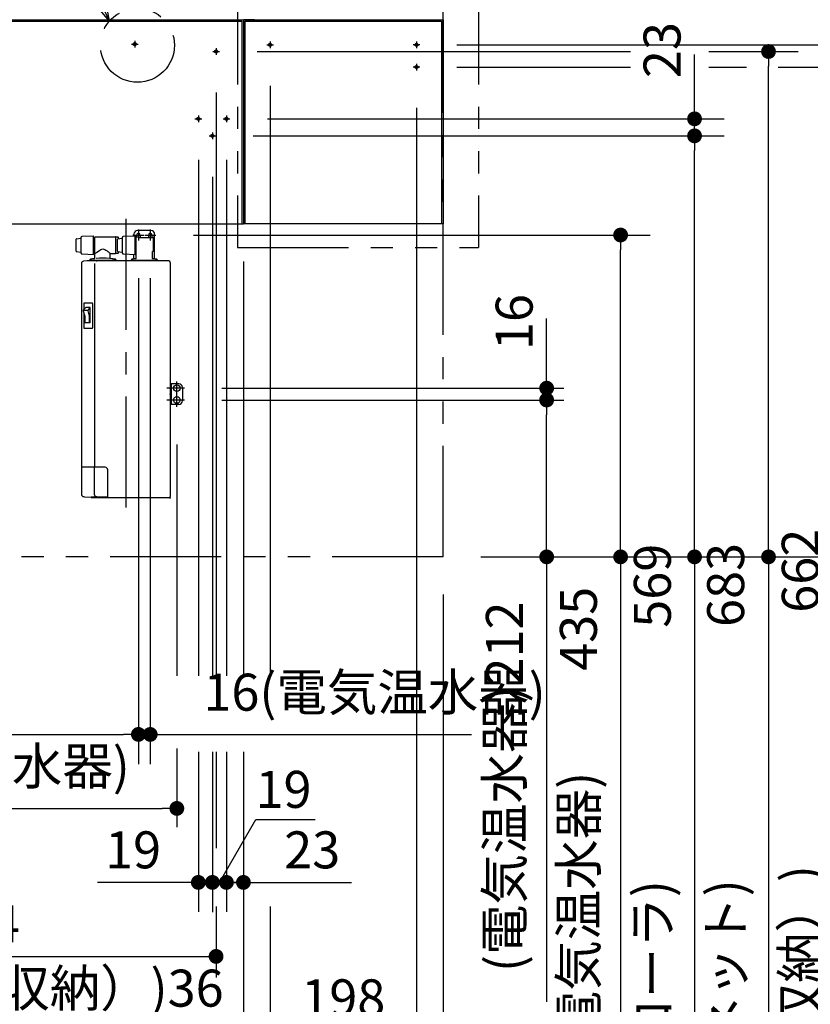
# Model space of a CAD drawing. Units: millimetres. Extents: x -395 to -5, y 7 to 287.
# Drawn here: x -248 to -195, y 43 to 110 of the extents above; entities that cross this region are included whole.
import ezdxf

# ---------------------------------------------------------------- set-up
doc = ezdxf.new("R2010")
doc.units = ezdxf.units.MM
for name, pattern in [('CENTER', [12, 7.5, -1.5, 1.5, -1.5]), ('DASHED', [4.5, 3, -1.5]), ('PHANTOM', [15, 7.5, -1.5, 1.5, -1.5, 1.5, -1.5])]:
    doc.linetypes.add(name, pattern=pattern)
doc.styles.get("Standard").update_dxf_attribs({"font": 'ROMANS', "bigfont": 'BIGFONT'})
doc.dimstyles.new('ISO-25', dxfattribs={"dimtxt": 2.5, "dimasz": 2.5, "dimexe": 1.25, "dimexo": 0.625, "dimtad": 1, "dimtxsty": 'Standard', "dimcen": 2.5, "dimadec": 0, "dimazin": 0, "dimtfac": 1, "dimtmove": 0, "dimatfit": 3, "dimfxl": 1, "dimarcsym": 0})

# ---------------------------------------------------------------- blocks, each defined once
blk = doc.blocks.new('VIS-ULTPFBN0002')
at = {"color": 20, "linetype": 'Continuous'}
for p, q in [((-268.113, 109.697), (-268.863, 109.697)), ((-268.863, 109.697), (-268.863, 95.897)), ((-250.963, 109.597), (-268.763, 109.597)), ((-250.963, 109.597), (-268.763, 109.597)), ((-268.763, 109.597), (-268.763, 95.897)), ((-268.113, 109.697), (-268.113, 109.597)), ((-233.713, 109.672), (-268.113, 109.672)), ((-250.963, 95.897), (-250.963, 109.597)), ((-250.863, 109.597), (-233.063, 109.597)), ((-250.863, 109.597), (-233.063, 109.597)), ((-250.863, 95.897), (-250.863, 109.597)), ((-233.713, 109.697), (-233.713, 109.597)), ((-233.713, 109.697), (-232.963, 109.697)), ((-233.063, 109.597), (-233.063, 95.897)), ((-232.963, 109.697), (-232.963, 95.897)), ((-268.863, 95.897), (-232.963, 95.897))]:
    blk.add_line(p, q, dxfattribs=at)
at = {"color": 0, "linetype": 'CENTER'}
for p, q in [((-240.54, 108.047), (-240.086, 108.047)), ((-240.313, 108.274), (-240.313, 107.82)), ((-266.786, 107.547), (-267.24, 107.547)), ((-267.013, 107.774), (-267.013, 107.32)), ((-235.04, 107.547), (-234.586, 107.547)), ((-234.813, 107.774), (-234.813, 107.32)), ((-236.013, 103.224), (-236.013, 102.77)), ((-234.113, 103.224), (-234.113, 102.77)), ((-236.24, 102.997), (-235.786, 102.997)), ((-234.34, 102.997), (-233.886, 102.997)), ((-235.29, 101.847), (-234.836, 101.847)), ((-235.063, 102.074), (-235.063, 101.62))]:
    blk.add_line(p, q, dxfattribs=at)
at = {"color": 0, "linetype": 'DASHED'}
for centre in [(-240.313, 108.047), (-267.013, 107.547), (-234.813, 107.547), (-236.013, 102.997), (-234.113, 102.997), (-235.063, 101.847)]:
    blk.add_circle(centre, 0.1, dxfattribs=at)
at = {"color": 0}
blk.add_point((-250.913, 109.697), dxfattribs=at)
blk = doc.blocks.new('VIS-ULTPFBN0011')
at = {"color": 20, "linetype": 'Continuous'}
for p, q in [((-232.213, 109.697), (-232.963, 109.697)), ((-232.963, 109.697), (-232.963, 95.897)), ((-232.863, 109.597), (-219.563, 109.597)), ((-230.763, 109.597), (-232.863, 109.597)), ((-232.863, 109.597), (-232.863, 95.897)), ((-232.213, 109.697), (-232.213, 109.597)), ((-220.213, 109.672), (-232.213, 109.672)), ((-230.663, 109.597), (-219.563, 109.597)), ((-220.213, 109.697), (-220.213, 109.597)), ((-220.213, 109.697), (-219.463, 109.697)), ((-219.563, 109.597), (-219.563, 95.897)), ((-219.463, 109.697), (-219.463, 95.897))]:
    blk.add_line(p, q, dxfattribs=at)
at = {"color": 0, "linetype": 'CENTER'}
for p, q in [((-231.39, 107.997), (-230.936, 107.997)), ((-231.163, 108.224), (-231.163, 107.77)), ((-221.036, 107.997), (-221.49, 107.997)), ((-221.263, 108.224), (-221.263, 107.77)), ((-221.036, 106.497), (-221.49, 106.497)), ((-221.263, 106.724), (-221.263, 106.27))]:
    blk.add_line(p, q, dxfattribs=at)
at = {"color": 0, "linetype": 'Continuous'}
blk.add_line((-219.463, 95.897), (-232.963, 95.897), dxfattribs=at)
at = {"color": 0, "linetype": 'DASHED'}
for centre in [(-231.163, 107.997), (-221.263, 107.997), (-221.263, 106.497)]:
    blk.add_circle(centre, 0.1, dxfattribs=at)
blk = doc.blocks.new('VIS-ULTPFBN0040')
at = {"color": 112, "linetype": 'CENTER'}
blk.add_line((-240.916, 96.231), (-240.916, 76.568), dxfattribs=at)
at = {"color": 112, "linetype": 'Continuous'}
for p, q in [((-244.268, 94.059), (-244.268, 94.865)), ((-244.246, 94.89), (-243.965, 94.927)), ((-243.943, 93.918), (-243.943, 95.006)), ((-243.91, 95.041), (-243.893, 95.042)), ((-243.893, 95.042), (-243.878, 95.058)), ((-243.893, 95.042), (-243.893, 95.043)), ((-243.878, 95.058), (-243.093, 95.099)), ((-243.093, 93.824), (-243.093, 95.099)), ((-243.077, 94.975), (-243.093, 94.944)), ((-243.077, 94.974), (-243.016, 94.974)), ((-243.016, 93.568), (-243.016, 95.002)), ((-243.016, 95.002), (-243.016, 95.002)), ((-243.001, 95.017), (-241.631, 95.017)), ((-241.506, 95.012), (-241.616, 95.012)), ((-241.616, 95.012), (-241.616, 93.912)), ((-241.616, 95.002), (-241.616, 93.914)), ((-241.616, 95.002), (-241.616, 95.002)), ((-241.5, 95.01), (-241.501, 95.01)), ((-241.499, 95.009), (-241.5, 95.01)), ((-241.498, 95.009), (-241.499, 95.009)), ((-241.499, 95.009), (-241.499, 95.009)), ((-241.497, 95.009), (-241.498, 95.009)), ((-241.496, 95.009), (-241.497, 95.009)), ((-241.495, 95.009), (-241.496, 95.009)), ((-241.494, 95.009), (-241.495, 95.009)), ((-241.493, 95.009), (-241.494, 95.009)), ((-241.492, 95.009), (-241.493, 95.009)), ((-241.491, 95.009), (-241.492, 95.009)), ((-241.489, 95.008), (-241.491, 95.009)), ((-241.488, 95.008), (-241.489, 95.008)), ((-241.487, 95.008), (-241.488, 95.008)), ((-241.486, 95.008), (-241.487, 95.008)), ((-241.484, 95.008), (-241.486, 95.008)), ((-241.483, 95.008), (-241.484, 95.008)), ((-241.482, 95.008), (-241.483, 95.008)), ((-241.481, 95.008), (-241.482, 95.008)), ((-241.48, 95.008), (-241.481, 95.008)), ((-241.478, 95.008), (-241.48, 95.008)), ((-241.477, 95.008), (-241.478, 95.008)), ((-241.478, 95.008), (-241.478, 95.008)), ((-241.476, 95.008), (-241.477, 95.008)), ((-241.476, 95.008), (-241.455, 95.008)), ((-241.468, 94.059), (-241.468, 94.865)), ((-241.446, 94.89), (-241.165, 94.927)), ((-241.143, 93.918), (-241.143, 95.006)), ((-241.11, 95.041), (-241.093, 95.042)), ((-241.093, 95.042), (-241.078, 95.058)), ((-241.093, 95.042), (-241.093, 95.043)), ((-241.078, 95.058), (-240.293, 95.099)), ((-240.293, 93.824), (-240.293, 95.099)), ((-240.277, 94.974), (-240.293, 94.944)), ((-240.277, 94.974), (-240.216, 94.974)), ((-240.216, 93.568), (-240.216, 94.997)), ((-240.066, 95.012), (-240.201, 95.012)), ((-240.041, 94.987), (-240.041, 94.982)), ((-240.041, 94.982), (-239.091, 94.982)), ((-239.041, 94.089), (-239.041, 94.932)), ((-244.246, 94.034), (-243.965, 93.997)), ((-243.91, 93.883), (-243.893, 93.882)), ((-243.893, 93.881), (-243.893, 93.882)), ((-243.893, 93.882), (-243.878, 93.866)), ((-243.878, 93.866), (-243.093, 93.824)), ((-243.07, 93.996), (-243.093, 93.952)), ((-243.056, 93.996), (-243.07, 93.996)), ((-243.032, 93.949), (-243.056, 93.996)), ((-243.016, 93.949), (-243.032, 93.949)), ((-242.96, 93.903), (-242.865, 93.987)), ((-242.948, 93.914), (-242.948, 93.914)), ((-242.865, 93.987), (-242.771, 94.062)), ((-242.771, 94.062), (-242.681, 94.125)), ((-242.681, 94.125), (-242.603, 94.167)), ((-242.603, 94.167), (-242.531, 94.193)), ((-242.531, 94.193), (-242.465, 94.202)), ((-242.465, 94.202), (-242.4, 94.195)), ((-242.4, 94.195), (-242.332, 94.171)), ((-242.332, 94.171), (-242.258, 94.13)), ((-242.258, 94.13), (-242.17, 94.067)), ((-242.17, 94.067), (-242.149, 94.051)), ((-242.149, 94.051), (-242.129, 94.035)), ((-242.129, 94.035), (-242.109, 94.019)), ((-242.109, 94.019), (-242.09, 94.004)), ((-242.09, 94.004), (-242.072, 93.989)), ((-242.072, 93.989), (-242.055, 93.975)), ((-242.055, 93.975), (-242.039, 93.961)), ((-242.039, 93.961), (-242.024, 93.948)), ((-242.024, 93.948), (-242.01, 93.937)), ((-242.01, 93.937), (-241.998, 93.926)), ((-241.998, 93.926), (-241.987, 93.916)), ((-241.987, 93.916), (-241.977, 93.908)), ((-241.969, 93.574), (-241.969, 93.878)), ((-241.944, 93.903), (-241.891, 93.903)), ((-241.891, 93.903), (-241.889, 93.903)), ((-241.889, 93.903), (-241.886, 93.903)), ((-241.886, 93.903), (-241.883, 93.903)), ((-241.883, 93.903), (-241.88, 93.903)), ((-241.88, 93.903), (-241.877, 93.903)), ((-241.877, 93.903), (-241.874, 93.903)), ((-241.874, 93.903), (-241.87, 93.903)), ((-241.87, 93.903), (-241.867, 93.903)), ((-241.867, 93.903), (-241.864, 93.902)), ((-241.864, 93.902), (-241.861, 93.902)), ((-241.861, 93.902), (-241.858, 93.902)), ((-241.858, 93.902), (-241.855, 93.902)), ((-241.855, 93.902), (-241.853, 93.902)), ((-241.853, 93.902), (-241.851, 93.902)), ((-241.851, 93.902), (-241.849, 93.902)), ((-241.849, 93.902), (-241.848, 93.901)), ((-241.848, 93.901), (-241.846, 93.901)), ((-241.846, 93.901), (-241.845, 93.901)), ((-241.845, 93.901), (-241.844, 93.901)), ((-241.844, 93.901), (-241.843, 93.9)), ((-241.843, 93.9), (-241.842, 93.9)), ((-241.842, 93.9), (-241.842, 93.9)), ((-241.842, 93.9), (-241.841, 93.9)), ((-241.841, 93.9), (-241.841, 93.899)), ((-241.841, 93.899), (-241.631, 93.899)), ((-241.616, 93.912), (-241.506, 93.912)), ((-241.5, 93.914), (-241.501, 93.914)), ((-241.499, 93.914), (-241.5, 93.914)), ((-241.498, 93.915), (-241.499, 93.915)), ((-241.499, 93.915), (-241.499, 93.914)), ((-241.497, 93.915), (-241.498, 93.915)), ((-241.496, 93.915), (-241.497, 93.915)), ((-241.495, 93.915), (-241.496, 93.915)), ((-241.494, 93.915), (-241.495, 93.915)), ((-241.493, 93.915), (-241.494, 93.915)), ((-241.492, 93.915), (-241.493, 93.915)), ((-241.491, 93.915), (-241.492, 93.915)), ((-241.489, 93.916), (-241.491, 93.915)), ((-241.488, 93.916), (-241.489, 93.916)), ((-241.487, 93.916), (-241.488, 93.916)), ((-241.486, 93.916), (-241.487, 93.916)), ((-241.484, 93.916), (-241.486, 93.916)), ((-241.483, 93.916), (-241.484, 93.916)), ((-241.482, 93.916), (-241.483, 93.916)), ((-241.481, 93.916), (-241.482, 93.916)), ((-241.48, 93.916), (-241.481, 93.916)), ((-241.478, 93.916), (-241.48, 93.916)), ((-241.477, 93.916), (-241.478, 93.916)), ((-241.478, 93.916), (-241.478, 93.916)), ((-241.476, 93.916), (-241.477, 93.916)), ((-241.476, 93.916), (-241.455, 93.916)), ((-241.446, 94.034), (-241.165, 93.997)), ((-241.11, 93.883), (-241.093, 93.882)), ((-241.093, 93.881), (-241.093, 93.882)), ((-241.093, 93.882), (-241.078, 93.866)), ((-241.078, 93.866), (-240.293, 93.824)), ((-240.27, 93.996), (-240.293, 93.952)), ((-240.256, 93.996), (-240.27, 93.996)), ((-240.232, 93.949), (-240.256, 93.996)), ((-240.216, 93.949), (-240.232, 93.949)), ((-239.116, 93.568), (-239.116, 94.039)), ((-243.913, 93.225), (-243.913, 77.616)), ((-243.756, 93.376), (-243.777, 93.374)), ((-243.53, 93.396), (-243.756, 93.376)), ((-243.529, 93.396), (-243.53, 93.396)), ((-243.46, 93.396), (-243.529, 93.396)), ((-243.458, 93.396), (-243.46, 93.396)), ((-242.913, 93.396), (-243.458, 93.396)), ((-243.353, 93.455), (-243.353, 93.437)), ((-241.593, 93.422), (-243.338, 93.422)), ((-243.178, 93.422), (-243.178, 93.396)), ((-243.041, 93.225), (-243.041, 79.447)), ((-243.034, 93.544), (-243.038, 93.544)), ((-243.029, 93.546), (-243.034, 93.544)), ((-243.022, 93.552), (-243.026, 93.549)), ((-243.018, 93.559), (-243.02, 93.555)), ((-242.912, 93.396), (-242.913, 93.396)), ((-238.066, 93.396), (-242.883, 93.396)), ((-241.844, 93.538), (-241.947, 93.549)), ((-241.753, 93.422), (-241.593, 93.422)), ((-241.753, 93.422), (-241.753, 93.396)), ((-241.578, 93.437), (-241.578, 93.455)), ((-240.553, 93.455), (-240.553, 93.437)), ((-238.793, 93.422), (-240.538, 93.422)), ((-240.378, 93.422), (-240.378, 93.396)), ((-240.377, 93.422), (-240.376, 93.422)), ((-239.063, 93.396), (-239.063, 93.422)), ((-238.778, 93.455), (-238.778, 93.437)), ((-238.016, 93.396), (-238.066, 93.396)), ((-237.916, 93.296), (-237.916, 77.472)), ((-243.761, 90.506), (-243.762, 90.5)), ((-243.762, 90.5), (-243.762, 90.091)), ((-243.76, 90.513), (-243.761, 90.506)), ((-243.758, 90.519), (-243.76, 90.513)), ((-243.754, 90.524), (-243.758, 90.519)), ((-243.751, 90.529), (-243.754, 90.524)), ((-243.746, 90.532), (-243.751, 90.529)), ((-243.742, 90.534), (-243.746, 90.532)), ((-243.737, 90.535), (-243.742, 90.534)), ((-243.175, 90.535), (-243.737, 90.535)), ((-243.17, 90.534), (-243.175, 90.535)), ((-243.165, 90.532), (-243.17, 90.534)), ((-243.161, 90.529), (-243.165, 90.532)), ((-243.157, 90.524), (-243.161, 90.529)), ((-243.154, 90.519), (-243.157, 90.524)), ((-243.152, 90.513), (-243.154, 90.519)), ((-243.151, 90.506), (-243.152, 90.513)), ((-243.15, 90.5), (-243.151, 90.506)), ((-243.15, 88.895), (-243.15, 90.5)), ((-243.799, 90.033), (-243.69, 89.672)), ((-243.516, 90.044), (-243.795, 90.044)), ((-243.794, 90.057), (-243.622, 90.244)), ((-243.762, 89.908), (-243.762, 88.895)), ((-243.341, 90.247), (-243.614, 90.247)), ((-243.493, 90.026), (-243.386, 89.672)), ((-243.489, 90.052), (-243.326, 90.23)), ((-243.316, 89.22), (-243.316, 90.222)), ((-243.691, 89.672), (-243.691, 89.22)), ((-243.326, 89.21), (-243.681, 89.21)), ((-243.386, 89.672), (-243.386, 89.22)), ((-243.762, 88.895), (-243.761, 88.888)), ((-243.761, 88.888), (-243.76, 88.881)), ((-243.76, 88.881), (-243.758, 88.875)), ((-243.758, 88.875), (-243.754, 88.87)), ((-243.754, 88.87), (-243.751, 88.865)), ((-243.751, 88.865), (-243.746, 88.862)), ((-243.746, 88.862), (-243.742, 88.86)), ((-243.742, 88.86), (-243.737, 88.86)), ((-243.737, 88.86), (-243.175, 88.86)), ((-243.175, 88.86), (-243.17, 88.86)), ((-243.17, 88.86), (-243.165, 88.862)), ((-243.165, 88.862), (-243.161, 88.865)), ((-243.161, 88.865), (-243.157, 88.87)), ((-243.157, 88.87), (-243.154, 88.875)), ((-243.154, 88.875), (-243.152, 88.881)), ((-243.152, 88.881), (-243.151, 88.888)), ((-243.151, 88.888), (-243.15, 88.895)), ((-243.853, 79.447), (-243.874, 79.447)), ((-243.765, 79.447), (-243.853, 79.447)), ((-243.147, 79.447), (-243.765, 79.447)), ((-242.935, 79.447), (-243.147, 79.447)), ((-243.042, 77.579), (-243.042, 79.411)), ((-242.316, 79.447), (-242.935, 79.447)), ((-242.141, 77.437), (-242.141, 79.272)), ((-243.777, 77.467), (-243.711, 77.461)), ((-243.711, 77.461), (-243.281, 77.423)), ((-243.281, 77.423), (-243.264, 77.423)), ((-243.28, 77.423), (-243.281, 77.423)), ((-243.229, 77.435), (-243.264, 77.438)), ((-243.264, 77.422), (-243.264, 77.423)), ((-243.199, 77.397), (-243.239, 77.397)), ((-243.239, 77.397), (-243.239, 77.397)), ((-242.141, 77.437), (-243.229, 77.435)), ((-243.229, 77.435), (-243.228, 77.435)), ((-243.19, 77.397), (-243.199, 77.397)), ((-237.991, 77.397), (-243.19, 77.397)), ((-242.767, 77.436), (-242.964, 77.482)), ((-237.916, 77.473), (-237.916, 77.472))]:
    blk.add_line(p, q, dxfattribs=at)
at = {"color": 0, "linetype": 'Continuous'}
for p, q in [((-239.091, 94.039), (-239.116, 94.039)), ((-243.264, 77.438), (-243.264, 77.423))]:
    blk.add_line(p, q, dxfattribs=at)
at = {"color": 112, "linetype": 'Continuous'}
for centre, radius, start, end in [((-244.243, 94.865), 0.025, 97.45025, 180), ((-243.968, 94.951), 0.025, 277.45025, 0), ((-243.908, 95.006), 0.035, 93.03048, 180), ((-243.001, 95.002), 0.015, 90, 180), ((-241.631, 95.002), 0.015, 0, 90), ((-241.766, 95.147), 0.208, 316.26197, 316.29373), ((-241.506, 94.997), 0.015, 54.60265, 90), ((-241.443, 94.865), 0.025, 97.45025, 180), ((-241.455, 94.959), 0.049, 14.75936, 90.00004), ((-243.342, 94.462), 2, 12.56792, 14.75936), ((-241.168, 94.951), 0.025, 277.45025, 0), ((-241.108, 95.006), 0.035, 93.03048, 180), ((-240.201, 94.997), 0.015, 90, 180), ((-240.066, 94.987), 0.025, 360, 90), ((-239.091, 94.932), 0.05, 360, 90), ((-244.243, 94.059), 0.025, 180, 262.54975), ((-243.968, 93.973), 0.025, 0, 82.54975), ((-243.908, 93.918), 0.035, 180, 266.96952), ((-241.944, 93.878), 0.025, 90, 180), ((-241.631, 93.914), 0.015, 270, 360), ((-241.506, 93.927), 0.015, 270, 305.39735), ((-241.443, 94.059), 0.025, 180, 262.54975), ((-241.455, 93.965), 0.049, 269.99996, 345.24064), ((-243.342, 94.462), 2, 345.24064, 347.43208), ((-241.168, 93.973), 0.025, 0, 82.54975), ((-241.108, 93.918), 0.035, 180, 266.96952), ((-243.763, 93.225), 0.15, 95.20513, 180.16071), ((-243.303, 93.455), 0.05, 99.74084, 180), ((-243.338, 93.437), 0.015, 180, 270), ((-242.466, 88.576), 5, 96.57063, 99.74084), ((-243.041, 93.568), 0.025, 276.57063, 0), ((-242.466, 88.576), 5, 84.97027, 95.24141), ((-242.913, 93.75), 0.354, 270.12006, 272.29575), ((-242.884, 93.815), 0.419, 267.89205, 270.04872), ((-241.944, 93.574), 0.025, 180, 263.48531), ((-242.466, 88.576), 5, 80.25916, 82.85516), ((-241.628, 93.455), 0.05, 360, 80.25916), ((-241.593, 93.437), 0.015, 270, 360), ((-240.503, 93.455), 0.05, 99.74084, 180), ((-240.538, 93.437), 0.015, 180, 270), ((-239.666, 88.576), 5, 96.57063, 99.74084), ((-240.241, 93.568), 0.025, 276.57063, 360), ((-239.091, 93.568), 0.025, 180, 263.42937), ((-239.666, 88.576), 5, 80.25916, 83.42937), ((-238.828, 93.455), 0.05, 360, 80.25916), ((-238.793, 93.437), 0.015, 270, 360), ((-238.016, 93.295), 0.1, 359.92357, 89.92321), ((-243.775, 90.04), 0.025, 137.40957, 196.7885), ((-243.614, 90.237), 0.01, 90, 137.40957), ((-243.516, 90.019), 0.025, 16.7885, 90), ((-243.508, 90.069), 0.025, 270, 317.40957), ((-243.47, 90.037), 0.025, 137.40957, 196.7885), ((-243.341, 90.222), 0.025, 0, 90), ((-243.681, 89.22), 0.01, 180, 270), ((-243.686, 89.215), 0.005, 180, 270), ((-243.396, 89.22), 0.01, 270, 0), ((-243.326, 89.22), 0.01, 270, 0), ((-242.316, 79.272), 0.175, 360, 90), ((-243.763, 77.616), 0.15, 179.83932, 264.79498), ((-243.239, 77.422), 0.025, 180, 270), ((-242.942, 77.579), 0.1, 180, 256.86794), ((-237.991, 77.472), 0.075, 270, 360)]:
    blk.add_arc(centre, radius, start, end, dxfattribs=at)
at = {"color": 0, "linetype": 'Continuous'}
blk.add_arc((-239.091, 94.089), 0.05, 270, 360, dxfattribs=at)
blk = doc.blocks.new('VIS-ULTPFBN0041')
at = {"color": 20, "linetype": 'Continuous'}
for p, q in [((-240.366, 95.096), (-240.366, 95.196)), ((-239.216, 95.446), (-240.116, 95.446)), ((-238.966, 93.527), (-238.966, 95.196)), ((-240.191, 95.012), (-240.191, 95.146)), ((-239.941, 95.146), (-239.941, 94.982)), ((-239.391, 95.146), (-239.391, 94.982)), ((-239.141, 94.982), (-239.141, 95.146)), ((-240.366, 93.527), (-240.366, 93.828)), ((-238.966, 93.396), (-238.966, 93.422))]:
    blk.add_line(p, q, dxfattribs=at)
at = {"color": 20, "linetype": 'CENTER'}
for p, q in [((-240.066, 95.521), (-240.066, 94.771)), ((-239.266, 95.521), (-239.266, 94.771)), ((-240.441, 95.146), (-239.691, 95.146)), ((-239.641, 95.146), (-238.891, 95.146))]:
    blk.add_line(p, q, dxfattribs=at)
at = {"color": 20, "linetype": 'Continuous'}
for centre, radius, start, end in [((-240.116, 95.196), 0.25, 90, 180), ((-240.066, 95.146), 0.125, 0, 180), ((-239.266, 95.146), 0.125, 0, 180), ((-239.216, 95.196), 0.25, 0, 90)]:
    blk.add_arc(centre, radius, start, end, dxfattribs=at)
blk = doc.blocks.new('VIS-ULTPFBN0042')
at = {"color": 112, "linetype": 'CENTER'}
for p, q in [((-237.466, 83.54), (-237.466, 85.255)), ((-236.958, 84.797), (-238.145, 84.797)), ((-236.958, 83.997), (-238.144, 83.997))]:
    blk.add_line(p, q, dxfattribs=at)
at = {"color": 112, "linetype": 'Continuous'}
for p, q in [((-237.916, 85.097), (-237.841, 85.097)), ((-237.916, 85.097), (-237.916, 83.697)), ((-237.816, 85.097), (-237.841, 85.097)), ((-237.841, 85.097), (-237.841, 83.697)), ((-237.341, 85.097), (-237.816, 85.097)), ((-237.091, 84.847), (-237.091, 83.947)), ((-237.841, 83.697), (-237.916, 83.697)), ((-237.816, 83.697), (-237.841, 83.697)), ((-237.341, 83.697), (-237.816, 83.697))]:
    blk.add_line(p, q, dxfattribs=at)
for centre in [(-237.466, 84.797), (-237.466, 83.997)]:
    blk.add_circle(centre, 0.225, dxfattribs=at)
for centre, start, end in [((-237.341, 84.847), 360, 90), ((-237.341, 83.947), 270, 0)]:
    blk.add_arc(centre, 0.25, start, end, dxfattribs=at)
at = {"color": 0}
blk.add_point((-237.916, 84.397), dxfattribs=at)
blk = doc.blocks.new('VIS-ULTPFBN0043')
at = {"color": 0}
blk.add_point((-237.916, 77.397), dxfattribs=at)
for name in ['VIS-ULTPFBN0040', 'VIS-ULTPFBN0041', 'VIS-ULTPFBN0042']:
    blk.add_blockref(name, (0, 0), dxfattribs=at)
blk = doc.blocks.new('_Dot')
at = {"color": 0, "linetype": 'ByBlock', "lineweight": -2}
blk.add_line((-0.5, 0), (-1, 0), dxfattribs=at)
at = {"color": 0, "linetype": 'ByBlock', "const_width": 0.5}
blk.add_lwpolyline([(-0.25, 0, 1), (0.25, 0, 1)], format="xyb", close=True, dxfattribs=at)
blk = doc.blocks.new('*D59')
at = {"color": 0, "lineweight": -2}
for p, q in [((-201.488, 107.547), (-195.463, 107.547)), ((-197.463, 74.397), (-197.463, 106.547)), ((-197.463, 73.397), (-197.463, 20.546))]:
    blk.add_line(p, q, dxfattribs=at)
at = {"layer": 'Defpoints', "color": 0}
for p in [(-204.028, 107.547), (-197.463, 107.547), (-219.463, 73.397)]:
    blk.add_point(p, dxfattribs=at)
at = {"color": 0, "lineweight": -2}
for p, rotation in [((-197.463, 107.547), 90), ((-197.463, 73.397), 270)]:
    blk.add_blockref('_Dot', p, dxfattribs=dict(at, rotation=rotation))
at = {"color": 0, "insert": (-200.039, 46.472), "char_height": 2.5, "attachment_point": 5, "rotation": 90}
blk.add_mtext('(手洗器キャビネット)\u3000\u3000\u3000\u3000\u3000683', dxfattribs=at)
blk = doc.blocks.new('*D60')
at = {"color": 0, "lineweight": -2}
for p, q in [((-196.818, 106.497), (-190.463, 106.497)), ((-192.463, 74.397), (-192.463, 105.497)), ((-216.923, 73.397), (-190.463, 73.397)), ((-192.463, 73.397), (-192.463, 12.236))]:
    blk.add_line(p, q, dxfattribs=at)
at = {"layer": 'Defpoints', "color": 0}
for p in [(-199.358, 106.497), (-192.463, 106.497), (-219.463, 73.397)]:
    blk.add_point(p, dxfattribs=at)
at = {"color": 0, "lineweight": -2}
for p, rotation in [((-192.463, 106.497), 90), ((-192.463, 73.397), 270)]:
    blk.add_blockref('_Dot', p, dxfattribs=dict(at, rotation=rotation))
at = {"color": 0, "insert": (-194.993, 42.316), "char_height": 2.5, "attachment_point": 5, "rotation": 90}
blk.add_mtext('(間口調整フィラー（収納）)\u3000\u3000\u3000\u3000\u3000662', dxfattribs=at)
blk = doc.blocks.new('*D62')
at = {"color": 7, "linetype": 'Continuous'}
for p, q in [((-192.463, 107.997), (-192.463, 112.885)), ((-218.546, 107.997), (-190.463, 107.997)), ((-192.463, 106.497), (-192.463, 107.997))]:
    blk.add_line(p, q, dxfattribs=at)
at = {"color": 7, "linetype": 'Continuous', "const_width": 0.5}
blk.add_lwpolyline([(-192.713, 107.997, 1), (-192.213, 107.997, 1), (-192.713, 107.997, 1)], format="xyb", dxfattribs=at)
at = {"layer": 'Defpoints', "color": 0}
for p in [(-221.086, 107.997), (-192.463, 107.997), (-221.086, 106.497)]:
    blk.add_point(p, dxfattribs=at)
at = {"color": 0, "insert": (-194.337, 112.646), "char_height": 2.5, "attachment_point": 5, "rotation": 90}
blk.add_mtext('30', dxfattribs=at)
blk = doc.blocks.new('_None')
blk = doc.blocks.new('*D66')
at = {"color": 7, "linetype": 'Continuous'}
for p, q in [((-232.963, 60.22), (-232.963, 34.397)), ((-268.863, 36.397), (-232.963, 36.397))]:
    blk.add_line(p, q, dxfattribs=at)
at = {"color": 7, "linetype": 'Continuous', "const_width": 0.5}
blk.add_lwpolyline([(-233.213, 36.397, 1), (-232.713, 36.397, 1), (-233.213, 36.397, 1)], format="xyb", dxfattribs=at)
at = {"layer": 'Defpoints', "color": 0}
for p in [(-268.863, 95.897), (-232.963, 62.76), (-232.963, 36.397)]:
    blk.add_point(p, dxfattribs=at)
at = {"color": 0, "insert": (-250.912, 38.273), "char_height": 2.5, "attachment_point": 5}
blk.add_mtext('718', dxfattribs=at)
blk = doc.blocks.new('*D67')
at = {"color": 7, "linetype": 'Continuous'}
for p, q in [((-219.463, 70.857), (-219.463, 34.397)), ((-232.963, 36.397), (-219.463, 36.397))]:
    blk.add_line(p, q, dxfattribs=at)
at = {"color": 7, "linetype": 'Continuous', "const_width": 0.5}
blk.add_lwpolyline([(-219.713, 36.397, 1), (-219.213, 36.397, 1), (-219.713, 36.397, 1)], format="xyb", dxfattribs=at)
at = {"layer": 'Defpoints', "color": 0}
for p in [(-232.963, 95.897), (-219.463, 73.397), (-219.463, 36.397)]:
    blk.add_point(p, dxfattribs=at)
at = {"color": 7, "char_height": 2.5, "attachment_point": 7}
for s, insert in [('\\W0.833333;270', (-229.605, 37.022)), ('\\W0.833333;※２', (-229.605, 32.647))]:
    blk.add_mtext(s, dxfattribs=dict(at, insert=insert))
blk = doc.blocks.new('*D78')
at = {"color": 7, "linetype": 'Continuous'}
for p, q in [((-234.813, 49.773), (-234.813, 44.972)), ((-267.013, 46.397), (-234.813, 46.397))]:
    blk.add_line(p, q, dxfattribs=at)
at = {"color": 7, "linetype": 'Continuous', "const_width": 0.5}
blk.add_lwpolyline([(-235.063, 46.397, 1), (-234.563, 46.397, 1), (-235.063, 46.397, 1)], format="xyb", dxfattribs=at)
at = {"layer": 'Defpoints', "color": 0}
for p in [(-267.013, 107.32), (-234.813, 52.313), (-234.813, 46.397)]:
    blk.add_point(p, dxfattribs=at)
at = {"color": 0, "insert": (-250.912, 48.273), "char_height": 2.5, "attachment_point": 5}
blk.add_mtext('644', dxfattribs=at)
blk = doc.blocks.new('VIS-ULTPFBN0053')
at = {"color": 7, "linetype": 'Continuous'}
for p, q in [((-13.884, 29.858), (-40.318, 29.858)), ((0, 0), (-13.884, 29.858)), ((0, 0), (-0.546, 3.115)), ((0, 0), (-2.03, 2.425))]:
    blk.add_line(p, q, dxfattribs=at)
at = {"color": 7, "char_height": 2.5, "attachment_point": 7}
for s, insert in [('{\\W0.833333;ホースクランプ}', (-38.885, 30.483)), ('{\\W0.833333;ハンドル式水栓の場合}', (-38.885, 25.691)), ('{\\W0.833333;（位置は任意）}', (-38.885, 21.524))]:
    blk.add_mtext(s, dxfattribs=dict(at, insert=insert))
blk = doc.blocks.new('*D106')
at = {"color": 0, "lineweight": -2}
for p, q in [((-234.113, 60.22), (-234.113, 49.398)), ((-235.113, 51.398), (-236.113, 51.398)), ((-232.963, 51.398), (-234.113, 51.398)), ((-232.963, 51.398), (-225.665, 51.398)), ((-231.963, 51.398), (-230.963, 51.398))]:
    blk.add_line(p, q, dxfattribs=at)
at = {"layer": 'Defpoints', "color": 0}
for p in [(-232.963, 95.897), (-234.113, 62.76), (-234.113, 51.397)]:
    blk.add_point(p, dxfattribs=at)
at = {"color": 0, "lineweight": -2}
blk.add_blockref('_Dot', (-234.113, 51.398), dxfattribs=at)
at = {"color": 0, "lineweight": -2, "rotation": 180}
blk.add_blockref('_Dot', (-232.963, 51.398), dxfattribs=at)
at = {"color": 0, "insert": (-228.314, 53.273), "char_height": 2.5, "attachment_point": 5}
blk.add_mtext('23', dxfattribs=at)
blk = doc.blocks.new('*D107')
at = {"color": 0, "lineweight": -2}
for p, q in [((-232.296, 101.847), (-200.463, 101.847)), ((-202.463, 74.397), (-202.463, 100.847)), ((-202.463, 73.397), (-202.463, 17.029))]:
    blk.add_line(p, q, dxfattribs=at)
at = {"layer": 'Defpoints', "color": 0}
for p in [(-234.836, 101.847), (-202.463, 101.847), (-219.463, 73.397)]:
    blk.add_point(p, dxfattribs=at)
at = {"color": 0, "lineweight": -2}
for p, rotation in [((-202.463, 101.847), 90), ((-202.463, 73.397), 270)]:
    blk.add_blockref('_Dot', p, dxfattribs=dict(at, rotation=rotation))
at = {"color": 0, "insert": (-204.993, 44.713), "char_height": 2.5, "attachment_point": 5, "rotation": 90}
blk.add_mtext('(自動水栓コントローラ)\u3000\u3000\u3000\u3000\u3000569', dxfattribs=at)
blk = doc.blocks.new('*D108')
at = {"color": 7, "linetype": 'Continuous'}
for p, q in [((-202.463, 102.997), (-202.463, 107.34)), ((-231.346, 102.997), (-200.463, 102.997)), ((-202.463, 101.847), (-202.463, 102.997))]:
    blk.add_line(p, q, dxfattribs=at)
at = {"color": 7, "linetype": 'Continuous', "const_width": 0.5}
blk.add_lwpolyline([(-202.713, 102.997, 1), (-202.213, 102.997, 1), (-202.713, 102.997, 1)], format="xyb", dxfattribs=at)
at = {"layer": 'Defpoints', "color": 0}
for p in [(-233.886, 102.997), (-202.463, 102.997), (-234.836, 101.847)]:
    blk.add_point(p, dxfattribs=at)
at = {"color": 0, "insert": (-204.337, 107.646), "char_height": 2.5, "attachment_point": 5, "rotation": 90}
blk.add_mtext('23', dxfattribs=at)
blk = doc.blocks.new('*D109')
at = {"color": 0, "lineweight": -2}
for p, q in [((-235.063, 60.22), (-235.063, 49.397)), ((-236.063, 51.397), (-237.063, 51.397)), ((-234.113, 51.397), (-235.063, 51.397)), ((-233.113, 51.397), (-232.113, 51.397))]:
    blk.add_line(p, q, dxfattribs=at)
at = {"color": 7, "linetype": 'Continuous'}
for p, q in [((-234.588, 51.397), (-232.131, 55.653)), ((-232.131, 55.653), (-228.113, 55.653))]:
    blk.add_line(p, q, dxfattribs=at)
at = {"layer": 'Defpoints', "color": 0}
for p in [(-234.113, 102.77), (-235.063, 62.76), (-235.063, 51.397)]:
    blk.add_point(p, dxfattribs=at)
at = {"color": 0, "lineweight": -2}
blk.add_blockref('_Dot', (-235.063, 51.397), dxfattribs=at)
at = {"color": 0, "lineweight": -2, "rotation": 180}
blk.add_blockref('_Dot', (-234.113, 51.397), dxfattribs=at)
at = {"color": 0, "insert": (-230.255, 55.653), "char_height": 2.5, "attachment_point": 8}
blk.add_mtext('19', dxfattribs=at)
blk = doc.blocks.new('*D110')
at = {"color": 0, "lineweight": -2}
for p, q in [((-236.013, 60.22), (-236.013, 49.398)), ((-236.013, 51.398), (-242.834, 51.398)), ((-237.013, 51.398), (-238.013, 51.398)), ((-235.063, 51.398), (-236.013, 51.398)), ((-234.063, 51.398), (-233.063, 51.398))]:
    blk.add_line(p, q, dxfattribs=at)
at = {"layer": 'Defpoints', "color": 0}
for p in [(-235.063, 101.62), (-236.013, 62.76), (-236.013, 51.397)]:
    blk.add_point(p, dxfattribs=at)
at = {"color": 0, "lineweight": -2}
blk.add_blockref('_Dot', (-236.013, 51.398), dxfattribs=at)
at = {"color": 0, "lineweight": -2, "rotation": 180}
blk.add_blockref('_Dot', (-235.063, 51.398), dxfattribs=at)
at = {"color": 0, "insert": (-240.424, 53.273), "char_height": 2.5, "attachment_point": 5}
blk.add_mtext('19', dxfattribs=at)
blk = doc.blocks.new('*D111')
at = {"color": 0, "lineweight": -2}
for p, q in [((-231.163, 49.773), (-231.163, 39.398)), ((-232.963, 41.398), (-280.664, 41.398)), ((-233.963, 41.398), (-234.963, 41.398)), ((-232.963, 41.398), (-231.163, 41.398)), ((-230.163, 41.398), (-229.163, 41.398))]:
    blk.add_line(p, q, dxfattribs=at)
at = {"layer": 'Defpoints', "color": 0}
for p in [(-232.963, 95.897), (-231.163, 52.313), (-231.163, 41.397)]:
    blk.add_point(p, dxfattribs=at)
at = {"color": 0, "lineweight": -2}
blk.add_blockref('_Dot', (-232.963, 41.398), dxfattribs=at)
at = {"color": 0, "lineweight": -2, "rotation": 180}
blk.add_blockref('_Dot', (-231.163, 41.398), dxfattribs=at)
at = {"color": 0, "insert": (-257.813, 43.928), "char_height": 2.5, "attachment_point": 5}
blk.add_mtext('(間口調整フィラー（収納）)36', dxfattribs=at)
blk = doc.blocks.new('*D112')
at = {"color": 0, "lineweight": -2}
for p, q in [((-221.263, 103.73), (-221.263, 39.398)), ((-230.163, 41.398), (-222.263, 41.398))]:
    blk.add_line(p, q, dxfattribs=at)
at = {"layer": 'Defpoints', "color": 0}
for p in [(-231.163, 107.77), (-221.263, 106.27), (-221.263, 41.397)]:
    blk.add_point(p, dxfattribs=at)
at = {"color": 0, "lineweight": -2, "rotation": 180}
blk.add_blockref('_Dot', (-231.163, 41.398), dxfattribs=at)
at = {"color": 0, "lineweight": -2}
blk.add_blockref('_Dot', (-221.263, 41.398), dxfattribs=at)
at = {"color": 0, "insert": (-226.212, 43.273), "char_height": 2.5, "attachment_point": 5}
blk.add_mtext('198', dxfattribs=at)
blk = doc.blocks.new('*D113')
at = {"color": 0, "lineweight": -2}
for p, q in [((-237.466, 60.455), (-237.466, 55.12)), ((-267.863, 56.398), (-238.466, 56.398))]:
    blk.add_line(p, q, dxfattribs=at)
at = {"layer": 'Defpoints', "color": 0}
for p in [(-268.863, 95.897), (-237.466, 62.995), (-237.466, 56.397)]:
    blk.add_point(p, dxfattribs=at)
at = {"color": 0, "lineweight": -2}
for p, rotation in [((-268.863, 56.398), 180), ((-237.466, 56.398), 360)]:
    blk.add_blockref('_Dot', p, dxfattribs=dict(at, rotation=rotation))
at = {"color": 0, "insert": (-253.163, 58.928), "char_height": 2.5, "attachment_point": 5}
blk.add_mtext('628(電気温水器)', dxfattribs=at)
blk = doc.blocks.new('*D114')
at = {"color": 0, "lineweight": -2}
for p, q in [((-234.418, 83.997), (-211.298, 83.997)), ((-212.463, 74.397), (-212.463, 82.997)), ((-212.463, 73.397), (-212.463, 43.322))]:
    blk.add_line(p, q, dxfattribs=at)
at = {"layer": 'Defpoints', "color": 0}
for p in [(-236.958, 83.997), (-212.463, 83.997), (-219.463, 73.397)]:
    blk.add_point(p, dxfattribs=at)
at = {"color": 0, "lineweight": -2}
for p, rotation in [((-212.463, 83.997), 90), ((-212.463, 73.397), 270)]:
    blk.add_blockref('_Dot', p, dxfattribs=dict(at, rotation=rotation))
at = {"color": 0, "insert": (-214.993, 57.86), "char_height": 2.5, "attachment_point": 5, "rotation": 90}
blk.add_mtext('(電気温水器)212', dxfattribs=at)
blk = doc.blocks.new('*D115')
at = {"color": 7, "linetype": 'Continuous'}
for p, q in [((-212.463, 84.797), (-212.463, 89.504)), ((-234.418, 84.797), (-211.298, 84.797)), ((-212.463, 83.997), (-212.463, 84.797))]:
    blk.add_line(p, q, dxfattribs=at)
at = {"color": 7, "linetype": 'Continuous', "const_width": 0.5}
blk.add_lwpolyline([(-212.713, 84.797, 1), (-212.213, 84.797, 1), (-212.713, 84.797, 1)], format="xyb", dxfattribs=at)
at = {"layer": 'Defpoints', "color": 0}
for p in [(-236.958, 84.797), (-212.463, 84.797), (-236.958, 83.997)]:
    blk.add_point(p, dxfattribs=at)
at = {"color": 0, "insert": (-214.337, 89.267), "char_height": 2.5, "attachment_point": 5, "rotation": 90}
blk.add_mtext('16', dxfattribs=at)
blk = doc.blocks.new('*D118')
at = {"color": 0, "lineweight": -2}
for p, q in [((-236.351, 95.146), (-205.463, 95.146)), ((-207.463, 74.397), (-207.463, 94.146)), ((-216.923, 73.397), (-205.463, 73.397)), ((-207.463, 73.397), (-207.463, 38.491))]:
    blk.add_line(p, q, dxfattribs=at)
at = {"layer": 'Defpoints', "color": 0}
for p in [(-238.891, 95.146), (-207.463, 95.146), (-219.463, 73.397)]:
    blk.add_point(p, dxfattribs=at)
at = {"color": 0, "lineweight": -2}
for p, rotation in [((-207.463, 95.146), 90), ((-207.463, 73.397), 270)]:
    blk.add_blockref('_Dot', p, dxfattribs=dict(at, rotation=rotation))
at = {"color": 0, "insert": (-209.993, 55.444), "char_height": 2.5, "attachment_point": 5, "rotation": 90}
blk.add_mtext('(電気温水器)\u3000\u3000435', dxfattribs=at)
blk = doc.blocks.new('*D119')
at = {"color": 0, "lineweight": -2}
for p, q in [((-240.066, 92.231), (-240.066, 59.398)), ((-267.863, 61.398), (-241.066, 61.398))]:
    blk.add_line(p, q, dxfattribs=at)
at = {"layer": 'Defpoints', "color": 0}
for p in [(-268.863, 95.897), (-240.066, 94.771), (-240.066, 61.397)]:
    blk.add_point(p, dxfattribs=at)
at = {"color": 0, "lineweight": -2, "rotation": 180}
blk.add_blockref('_Dot', (-268.863, 61.398), dxfattribs=at)
at = {"color": 0, "lineweight": -2}
blk.add_blockref('_Dot', (-240.066, 61.398), dxfattribs=at)
at = {"color": 0, "insert": (-254.463, 63.273), "char_height": 2.5, "attachment_point": 5}
blk.add_mtext('575.9', dxfattribs=at)
blk = doc.blocks.new('*D120')
at = {"color": 7, "linetype": 'Continuous'}
for p, q in [((-239.266, 92.231), (-239.266, 59.397)), ((-240.066, 61.397), (-239.266, 61.397)), ((-239.266, 61.397), (-217.538, 61.397))]:
    blk.add_line(p, q, dxfattribs=at)
at = {"color": 7, "linetype": 'Continuous', "const_width": 0.5}
blk.add_lwpolyline([(-239.516, 61.397, 1), (-239.016, 61.397, 1), (-239.516, 61.397, 1)], format="xyb", dxfattribs=at)
at = {"layer": 'Defpoints', "color": 0}
for p in [(-240.066, 94.771), (-239.266, 94.771), (-239.266, 61.397)]:
    blk.add_point(p, dxfattribs=at)
at = {"color": 0, "insert": (-224.098, 63.928), "char_height": 2.5, "attachment_point": 5}
blk.add_mtext('16(電気温水器)', dxfattribs=at)

msp = doc.modelspace()

# ---------------------------------------------------------------- linework, layer by layer
at = {"color": 20, "linetype": 'PHANTOM'}
for q in [(-219.463, 175.897), (-316.963, 73.397)]:
    msp.add_line((-219.463, 73.397), q, dxfattribs=at)
at = {"color": 7, "linetype": 'PHANTOM'}
for p, q in [((-233.355, 112.812), (-233.355, 94.313)), ((-217.06, 112.812), (-217.06, 94.313)), ((-233.355, 94.313), (-217.06, 94.313))]:
    msp.add_line(p, q, dxfattribs=at)
at = {"color": 7, "linetype": 'Continuous'}
for p, q in [((-232.046, 107.547), (-206.802, 107.547)), ((-218.546, 106.497), (-206.802, 106.497)), ((-201.488, 106.497), (-198.96, 106.497)), ((-231.163, 105.23), (-231.163, 65.367)), ((-234.813, 104.78), (-234.813, 65.367)), ((-236.013, 100.23), (-236.013, 65.367)), ((-234.113, 100.23), (-234.113, 65.367)), ((-235.063, 99.08), (-235.063, 65.367)), ((-232.963, 93.357), (-232.963, 65.367)), ((-237.466, 81), (-237.466, 65.367)), ((-234.813, 60.22), (-234.813, 53.708))]:
    msp.add_line(p, q, dxfattribs=at)
at = {"color": 7, "linetype": 'PHANTOM'}
msp.add_circle((-240.128, 107.968), 2.5, dxfattribs=at)

# ---------------------------------------------------------------- block references
at = {"color": 7}
for name, p in [('VIS-ULTPFBN0053', (-242.025, 109.597)), ('VIS-ULTPFBN0002', (0, 0)), ('VIS-ULTPFBN0011', (0, 0)), ('VIS-ULTPFBN0043', (0, 0))]:
    msp.add_blockref(name, p, dxfattribs=at)

# ---------------------------------------------------------------- dimensions: what is measured, and where the dimension line sits
for base, p1, p2, angle, text, override, picture, middle in [((-192.462, 107.997), (-221.086, 106.497), (-221.086, 107.997), 270, '30', {"dimtxt": 2.5, "dimasz": 1, "dimexe": 2, "dimexo": 2.54, "dimgap": 0.625, "dimtad": 1, "dimtih": 0, "dimtoh": 0, "dimdec": 0, "dimdsep": 46, "dimblk1": 'None', "dimblk2": 'Dot', "dimsah": 1, "dimse1": 1, "dimse2": 0, "dimtmove": 0}, '*D62', (-192.462, 112.646)), ((-202.462, 102.997), (-234.836, 101.847), (-233.886, 102.997), 270, '23', {"dimtxt": 2.5, "dimasz": 1, "dimexe": 2, "dimexo": 2.54, "dimgap": 0.625, "dimtad": 1, "dimtih": 0, "dimtoh": 0, "dimdec": 0, "dimdsep": 46, "dimblk1": 'None', "dimblk2": 'Dot', "dimsah": 1, "dimse1": 1, "dimse2": 0, "dimtmove": 0}, '*D108', (-202.462, 107.646)), ((-197.463, 107.547), (-219.463, 73.397), (-204.028, 107.547), 270, '(手洗器キャビネット)\u3000\u3000\u3000\u3000\u3000683', {"dimtxt": 2.5, "dimasz": 1, "dimexe": 2, "dimexo": 2.54, "dimgap": 0.625, "dimtad": 1, "dimtih": 0, "dimtoh": 0, "dimdec": 0, "dimdsep": 46, "dimblk1": 'Dot', "dimblk2": 'Dot', "dimsah": 1, "dimse1": 1, "dimse2": 0, "dimtmove": 0}, '*D59', (-197.463, 46.472)), ((-234.813, 46.398), (-267.013, 107.32), (-234.813, 52.313), 180, '644', {"dimtxt": 2.5, "dimasz": 1, "dimexe": 1.424676, "dimexo": 2.54, "dimgap": 0.625, "dimtad": 1, "dimtih": 0, "dimtoh": 0, "dimdec": 0, "dimdsep": 46, "dimblk1": 'None', "dimblk2": 'Dot', "dimsah": 1, "dimse1": 1, "dimse2": 0, "dimtmove": 0}, '*D78', (-250.912, 46.398)), ((-221.263, 41.398), (-231.163, 107.77), (-221.263, 106.27), 180, '198', {"dimtxt": 2.5, "dimasz": 1, "dimexe": 2, "dimexo": 2.54, "dimgap": 0.625, "dimtad": 1, "dimtih": 0, "dimtoh": 0, "dimdec": 0, "dimdsep": 46, "dimblk1": 'Dot', "dimblk2": 'Dot', "dimsah": 1, "dimse1": 1, "dimse2": 0, "dimtmove": 0}, '*D112', (-226.212, 41.398)), ((-192.463, 106.497), (-219.463, 73.397), (-199.358, 106.497), 270, '(間口調整フィラー（収納）)\u3000\u3000\u3000\u3000\u3000662', {"dimtxt": 2.5, "dimasz": 1, "dimexe": 2, "dimexo": 2.54, "dimgap": 0.625, "dimtad": 1, "dimtih": 0, "dimtoh": 0, "dimdec": 0, "dimdsep": 46, "dimblk1": 'Dot', "dimblk2": 'Dot', "dimsah": 1, "dimse1": 0, "dimse2": 0, "dimtmove": 0}, '*D60', (-192.463, 42.316)), ((-202.463, 101.847), (-219.463, 73.397), (-234.836, 101.847), 270, '(自動水栓コントローラ)\u3000\u3000\u3000\u3000\u3000569', {"dimtxt": 2.5, "dimasz": 1, "dimexe": 2, "dimexo": 2.54, "dimgap": 0.625, "dimtad": 1, "dimtih": 0, "dimtoh": 0, "dimdec": 0, "dimdsep": 46, "dimblk1": 'Dot', "dimblk2": 'Dot', "dimsah": 1, "dimse1": 1, "dimse2": 0, "dimtmove": 0}, '*D107', (-202.463, 44.713)), ((-231.163, 41.398), (-232.963, 95.897), (-231.163, 52.313), 180, '(間口調整フィラー（収納）)36', {"dimtxt": 2.5, "dimasz": 1, "dimexe": 2, "dimexo": 2.54, "dimgap": 0.625, "dimtad": 1, "dimtih": 0, "dimtoh": 0, "dimdec": 0, "dimdsep": 46, "dimblk1": 'Dot', "dimblk2": 'Dot', "dimsah": 1, "dimse1": 1, "dimse2": 0, "dimtmove": 0}, '*D111', (-257.813, 41.398)), ((-237.466, 56.398), (-268.863, 95.897), (-237.466, 62.995), 180, '628(電気温水器)', {"dimtxt": 2.5, "dimasz": 1, "dimexe": 1.27776, "dimexo": 2.54, "dimgap": 0.625, "dimtad": 1, "dimtih": 0, "dimtoh": 0, "dimdec": 0, "dimdsep": 46, "dimblk1": 'Dot', "dimblk2": 'Dot', "dimsah": 1, "dimse1": 1, "dimse2": 0, "dimtmove": 0}, '*D113', (-253.163, 56.398)), ((-240.066, 61.398), (-268.863, 95.897), (-240.066, 94.771), 180, '575.9', {"dimtxt": 2.5, "dimasz": 1, "dimexe": 2, "dimexo": 2.54, "dimgap": 0.625, "dimtad": 1, "dimtih": 0, "dimtoh": 0, "dimdec": 1, "dimzin": 0, "dimdsep": 46, "dimblk1": 'Dot', "dimblk2": 'Dot', "dimsah": 1, "dimse1": 1, "dimse2": 0, "dimtmove": 0}, '*D119', (-254.463, 61.398)), ((-232.963, 36.398), (-268.863, 95.897), (-232.963, 62.76), 180, '718', {"dimtxt": 2.5, "dimasz": 1, "dimexe": 2, "dimexo": 2.54, "dimgap": 0.625, "dimtad": 1, "dimtih": 0, "dimtoh": 0, "dimdec": 0, "dimdsep": 46, "dimblk1": 'None', "dimblk2": 'Dot', "dimsah": 1, "dimse1": 1, "dimse2": 0, "dimtmove": 0}, '*D66', (-250.912, 36.398)), ((-219.463, 36.398), (-232.963, 95.897), (-219.463, 73.397), 180, '270\\P※２', {"dimtxt": 2.5, "dimasz": 1, "dimexe": 2, "dimexo": 2.54, "dimgap": 0.625, "dimtad": 1, "dimtih": 0, "dimtoh": 0, "dimdec": 0, "dimdsep": 46, "dimblk1": 'None', "dimblk2": 'Dot', "dimsah": 1, "dimse1": 1, "dimse2": 0, "dimtmove": 0}, '*D67', (-226.212, 36.398)), ((-207.463, 95.146), (-219.463, 73.397), (-238.891, 95.146), 270, '(電気温水器)\u3000\u3000435', {"dimtxt": 2.5, "dimasz": 1, "dimexe": 2, "dimexo": 2.54, "dimgap": 0.625, "dimtad": 1, "dimtih": 0, "dimtoh": 0, "dimdec": 0, "dimdsep": 46, "dimblk1": 'Dot', "dimblk2": 'Dot', "dimsah": 1, "dimse1": 0, "dimse2": 0, "dimtmove": 0}, '*D118', (-207.463, 55.444)), ((-239.266, 61.398), (-240.066, 94.771), (-239.266, 94.771), 180, '16(電気温水器)', {"dimtxt": 2.5, "dimasz": 1, "dimexe": 2, "dimexo": 2.54, "dimgap": 0.625, "dimtad": 1, "dimtih": 0, "dimtoh": 0, "dimdec": 0, "dimdsep": 46, "dimblk1": 'None', "dimblk2": 'Dot', "dimsah": 1, "dimse1": 1, "dimse2": 0, "dimtmove": 0}, '*D120', (-224.098, 61.398)), ((-212.462, 84.797), (-236.958, 83.997), (-236.958, 84.797), 270, '16', {"dimtxt": 2.5, "dimasz": 1, "dimexe": 1.164878, "dimexo": 2.54, "dimgap": 0.625, "dimtad": 1, "dimtih": 0, "dimtoh": 0, "dimdec": 0, "dimdsep": 46, "dimblk1": 'None', "dimblk2": 'Dot', "dimsah": 1, "dimse1": 1, "dimse2": 0, "dimtmove": 0}, '*D115', (-212.462, 89.267)), ((-212.463, 83.997), (-219.463, 73.397), (-236.958, 83.997), 270, '(電気温水器)212', {"dimtxt": 2.5, "dimasz": 1, "dimexe": 1.164878, "dimexo": 2.54, "dimgap": 0.625, "dimtad": 1, "dimtih": 0, "dimtoh": 0, "dimdec": 0, "dimdsep": 46, "dimblk1": 'Dot', "dimblk2": 'Dot', "dimsah": 1, "dimse1": 1, "dimse2": 0, "dimtmove": 0}, '*D114', (-212.463, 57.86))]:
    dim = msp.add_linear_dim(base=base, p1=p1, p2=p2, angle=angle, text=text, dimstyle='ISO-25', override=override, dxfattribs=at)
    dim.commit()
    dim.dimension.update_dxf_attribs({"geometry": picture, "text_midpoint": middle, "dimtype": 160})
for base, p1, p2, text, override, picture, middle in [((-235.063, 51.397), (-234.113, 102.77), (-235.063, 62.76), '19', {"dimtxt": 2.5, "dimasz": 1, "dimexe": 2, "dimexo": 2.54, "dimgap": 0.625, "dimtad": 1, "dimtih": 0, "dimtoh": 0, "dimdec": 0, "dimdsep": 46, "dimblk1": 'Dot', "dimblk2": 'Dot', "dimsah": 1, "dimse1": 1, "dimse2": 0, "dimtmove": 1}, '*D109', (-230.254, 55.654)), ((-236.013, 51.398), (-235.063, 101.62), (-236.013, 62.76), '19', {"dimtxt": 2.5, "dimasz": 1, "dimexe": 2, "dimexo": 2.54, "dimgap": 0.625, "dimtad": 1, "dimtih": 0, "dimtoh": 0, "dimdec": 0, "dimdsep": 46, "dimblk1": 'Dot', "dimblk2": 'Dot', "dimsah": 1, "dimse1": 1, "dimse2": 0, "dimtmove": 0}, '*D110', (-240.424, 51.398)), ((-234.113, 51.398), (-232.963, 95.897), (-234.113, 62.76), '23', {"dimtxt": 2.5, "dimasz": 1, "dimexe": 2, "dimexo": 2.54, "dimgap": 0.625, "dimtad": 1, "dimtih": 0, "dimtoh": 0, "dimdec": 0, "dimdsep": 46, "dimblk1": 'Dot', "dimblk2": 'Dot', "dimsah": 1, "dimse1": 1, "dimse2": 0, "dimtmove": 0}, '*D106', (-228.314, 51.398))]:
    dim = msp.add_linear_dim(base=base, p1=p1, p2=p2, text=text, dimstyle='ISO-25', override=override, dxfattribs=at)
    dim.commit()
    dim.dimension.update_dxf_attribs({"geometry": picture, "text_midpoint": middle, "dimtype": 160})

doc.saveas('drawing.dxf')
